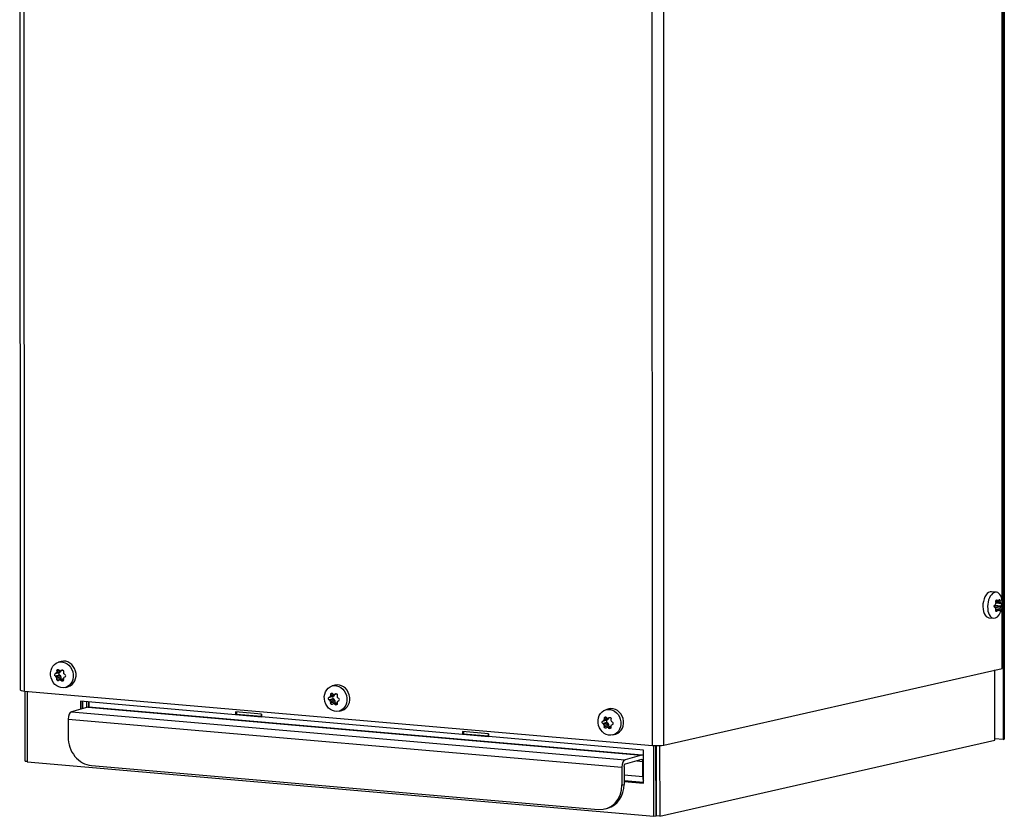
# Model space of a CAD drawing. Units: inches. Extents: x 0.2 to 95.1, y 1 to 25.2.
# Drawn here: x 42.8 to 56.5, y 1.5 to 12.7 of the extents above; entities that cross this region are included whole.
import ezdxf

# ---------------------------------------------------------------- set-up
doc = ezdxf.new("R2010")
doc.units = ezdxf.units.IN
doc.header["$MEASUREMENT"] = 0
for name, color, linetype in [('Default', 7, 'Continuous'), ('tangent', 7, 'Continuous'), ('visible', 7, 'Continuous')]:
    doc.layers.add(name, color=color, linetype=linetype)

# ---------------------------------------------------------------- blocks, each defined once
blk = doc.blocks.new('SE117')
at = {"layer": 'visible', "color": 7, "linetype": 'Continuous'}
for p, q in [((56.517, 4.508), (56.515, 13.337)), ((56.518, 3.572), (56.517, 4.446))]:
    blk.add_line(p, q, dxfattribs=at)
blk = doc.blocks.new('SE118')
at = {"layer": 'tangent', "color": 7, "linetype": 'Continuous'}
for p, q in [((42.819, 3.254), (42.813, 22.36)), ((51.616, 2.492), (51.611, 21.598)), ((51.777, 2.497), (51.771, 21.604))]:
    blk.add_line(p, q, dxfattribs=at)
at = {"layer": 'visible', "color": 7, "linetype": 'Continuous'}
for p, q in [((42.751, 22.377), (42.757, 3.271)), ((51.777, 2.497), (56.518, 3.572)), ((42.819, 3.254), (51.616, 2.492))]:
    blk.add_line(p, q, dxfattribs=at)
for centre, major_axis, start_param, end_param in [((42.879, 3.271), (0.122, 0), 3.141593, 4.200192), ((51.676, 2.508), (-0.122, 0), 1.058599, 2.542129)]:
    blk.add_ellipse(centre, major_axis=major_axis, ratio=0.154688, start_param=start_param, end_param=end_param, dxfattribs=at)
blk = doc.blocks.new('SE125')
at = {"layer": 'tangent', "color": 7, "linetype": 'Continuous'}
for p, q in [((45.777, 2.924), (46.139, 2.893)), ((48.958, 2.648), (49.321, 2.617))]:
    blk.add_line(p, q, dxfattribs=at)
blk = doc.blocks.new('SE126')
at = {"layer": 'tangent', "color": 7, "linetype": 'Continuous'}
blk.add_line((51.666, 2.482), (51.668, 2.482), dxfattribs=at)
at = {"layer": 'visible', "color": 7, "linetype": 'Continuous'}
for p, q in [((43.687, 3.104), (43.687, 3.023)), ((43.721, 3.028), (43.721, 3.101)), ((43.722, 3.101), (43.722, 3.028)), ((51.667, 1.959), (51.668, 1.959))]:
    blk.add_line(p, q, dxfattribs=at)
for centre, major_axis, start_param, end_param in [((51.689, 2.422), (0.0051, 0.0588), 0.963127, 1.044295), ((51.689, 2.017), (-0.0051, -0.0588), -0.688837, -0.615325)]:
    blk.add_ellipse(centre, major_axis=major_axis, ratio=0.484195, start_param=start_param, end_param=end_param, dxfattribs=at)
blk = doc.blocks.new('SE136')
at = {"layer": 'tangent', "color": 7, "linetype": 'Continuous'}
for p, q in [((43.475, 2.964), (51.233, 2.292)), ((43.707, 3.028), (51.465, 2.356)), ((43.429, 2.86), (51.187, 2.187)), ((51.396, 2.275), (51.481, 2.268)), ((51.218, 2.079), (51.481, 2.057)), ((51.188, 1.938), (51.218, 1.947))]:
    blk.add_line(p, q, dxfattribs=at)
at = {"layer": 'visible', "color": 7, "linetype": 'Continuous'}
for p, q in [((43.707, 3.028), (43.475, 2.964)), ((51.473, 2.356), (43.715, 3.029)), ((43.429, 2.86), (43.43, 2.611)), ((51.465, 2.356), (51.233, 2.292)), ((43.757, 2.212), (50.861, 1.596)), ((51.465, 2.294), (51.233, 2.23)), ((51.481, 2.057), (51.481, 2.268)), ((51.187, 2.187), (51.188, 1.938)), ((51.218, 2.196), (51.218, 1.947)), ((51.218, 2.002), (51.491, 1.979)), ((50.96, 1.605), (50.991, 1.613))]:
    blk.add_line(p, q, dxfattribs=at)
for centre, major_axis, ratio, start_param, end_param in [((43.475, 2.872), (0.008, 0.0927), 0.484195, 0.177729, 1.748525), ((43.707, 2.936), (-0.008, -0.0927), 0.484195, 3.141593, 3.319321), ((43.756, 2.582), (-0.1, 0.362), 0.861178, 1.261569, 2.832366), ((51.465, 2.264), (-0.008, -0.0927), 0.484195, 2.713634, 3.319321), ((51.233, 2.2), (0.008, 0.0927), 0.484195, 0.177729, 1.748525), ((51.233, 2.2), (0.0027, 0.0309), 0.484195, 0.177729, 1.748525), ((51.465, 2.264), (-0.0027, -0.0309), 0.484195, 1.748525, 3.319321), ((50.861, 1.967), (-0.1, 0.362), 0.861178, 2.832366, 4.403162), ((50.891, 1.975), (-0.1, 0.362), 0.861178, 3.141593, 4.403162), ((51.526, 2.069), (0.008, 0.0927), 0.484195, 1.748525, 2.449822)]:
    blk.add_ellipse(centre, major_axis=major_axis, ratio=ratio, start_param=start_param, end_param=end_param, dxfattribs=at)
blk = doc.blocks.new('SE137')
at = {"layer": 'visible', "color": 7, "linetype": 'Continuous'}
for centre in [(56.43, 8.098), (56.431, 4.147)]:
    blk.add_ellipse(centre, major_axis=(-0.089, 0), ratio=0.154688, start_param=2.891403, end_param=3.141593, dxfattribs=at)
blk = doc.blocks.new('SE138')
at = {"layer": 'visible', "color": 7, "linetype": 'Continuous'}
for p, q in [((56.415, 2.568), (56.414, 3.549)), ((42.83, 2.273), (42.829, 3.253)), ((42.855, 3.251), (42.855, 2.261)), ((43.602, 3.111), (43.602, 2.999)), ((45.773, 2.923), (43.602, 3.111)), ((43.632, 3.109), (43.632, 3.007)), ((46.139, 2.931), (45.773, 2.963)), ((45.773, 2.963), (45.773, 2.923)), ((45.789, 2.928), (45.773, 2.923)), ((46.139, 2.891), (46.139, 2.931)), ((48.955, 2.647), (46.139, 2.891)), ((49.321, 2.655), (48.955, 2.687)), ((48.955, 2.687), (48.955, 2.647)), ((48.971, 2.652), (48.955, 2.647)), ((49.321, 2.616), (49.321, 2.655)), ((51.491, 2.427), (49.321, 2.616)), ((51.637, 1.5), (51.637, 2.49)), ((51.667, 1.508), (51.666, 2.489)), ((51.668, 2.489), (51.668, 1.508)), ((51.717, 2.49), (51.718, 1.503)), ((51.718, 1.503), (56.415, 2.568)), ((51.491, 1.963), (51.491, 2.427)), ((42.83, 2.273), (42.855, 2.272)), ((42.855, 2.261), (51.637, 1.5)), ((51.218, 1.998), (51.491, 1.974)), ((51.218, 1.987), (51.491, 1.963)), ((51.637, 1.5), (51.667, 1.508)), ((51.718, 1.503), (51.668, 1.508))]:
    blk.add_line(p, q, dxfattribs=at)
blk = doc.blocks.new('SE139')
at = {"layer": 'visible', "color": 7, "linetype": 'Continuous'}
for p, q in [((56.522, 24.322), (56.528, 2.575)), ((56.54, 24.327), (56.546, 2.58)), ((56.528, 2.575), (56.415, 2.584)), ((56.528, 2.575), (56.546, 2.58))]:
    blk.add_line(p, q, dxfattribs=at)
blk = doc.blocks.new('SE140')
at = {"layer": 'visible', "color": 7, "linetype": 'Continuous'}
blk.add_line((43.632, 3.007), (43.632, 3.109), dxfattribs=at)
blk = doc.blocks.new('SE141')
at = {"layer": 'visible', "color": 7, "linetype": 'Continuous'}
for p, q in [((45.789, 2.961), (45.789, 2.927)), ((46.138, 2.897), (45.789, 2.927)), ((46.138, 2.931), (46.138, 2.897)), ((46.139, 2.897), (46.138, 2.897)), ((48.971, 2.686), (48.971, 2.651)), ((49.319, 2.621), (48.971, 2.651)), ((49.319, 2.655), (49.319, 2.621)), ((49.321, 2.622), (49.319, 2.621))]:
    blk.add_line(p, q, dxfattribs=at)
blk = doc.blocks.new('SE142')
at = {"layer": 'tangent', "color": 7, "linetype": 'Continuous'}
for p, q in [((47.084, 3.165), (47.143, 3.182)), ((47.097, 3.172), (47.158, 3.189)), ((47.105, 3.188), (47.166, 3.205)), ((47.107, 3.206), (47.138, 3.215)), ((47.161, 3.207), (47.191, 3.216)), ((47.177, 3.215), (47.183, 3.217)), ((47.084, 3.133), (47.143, 3.149)), ((47.096, 3.122), (47.157, 3.138)), ((47.104, 3.105), (47.165, 3.121)), ((47.105, 3.087), (47.165, 3.103)), ((47.159, 3.073), (47.199, 3.084)), ((47.174, 3.063), (47.199, 3.07))]:
    blk.add_line(p, q, dxfattribs=at)
at = {"layer": 'visible', "color": 7, "linetype": 'Continuous'}
for p, q in [((47.169, 3.336), (47.13, 3.325)), ((47.158, 3.189), (47.143, 3.182)), ((47.158, 3.206), (47.192, 3.215)), ((47.166, 3.208), (47.166, 3.205)), ((47.143, 3.149), (47.157, 3.138)), ((47.198, 3.091), (47.145, 3.076)), ((47.165, 3.121), (47.165, 3.103)), ((47.227, 2.972), (47.266, 2.983))]:
    blk.add_line(p, q, dxfattribs=at)
for centre, radius, start, end in [((47.086, 3.188), 0.0193, 303.9318, 358.1236), ((47.154, 3.22), 0.0145, 228.8504, 299.1613), ((47.218, 3.176), 0.0187, 174.7985, 235.6265), ((47.079, 3.103), 0.0252, 3.2075, 47.2176), ((47.149, 3.061), 0.0158, 52.1501, 115.8616), ((47.214, 3.096), 0.0159, 117.5929, 184.4625), ((47.213, 3.135), 0.0187, 298.9678, 59.4292)]:
    blk.add_arc(centre, radius, start, end, dxfattribs=at)
blk.add_ellipse((47.178, 3.149), major_axis=(-0.049, 0.176), ratio=0.861178, dxfattribs=at)
for centre, major_axis, ratio, start_param, end_param in [((47.217, 3.159), (-0.049, 0.176), 0.861178, 3.141593, 6.283185), ((47.248, 3.186), (-0.031, -0.295), 0.481632, 4.692721, 4.756115), ((47.32, 3.225), (-0.259, 0.143), 0.381539, 0.992779, 1.056172), ((47.151, 3.164), (-0.005, 0.0183), 0.861178, 0.198211, 2.292606), ((47.149, 3.206), (0.005, -0.0183), 0.861178, 0.198211, 1.245408), ((47.272, 3.229), (-0.268, -0.126), 0.100093, -1.252358, -1.188965), ((47.342, 3.176), (0.031, 0.295), 0.481632, 1.551129, 1.614522), ((47.272, 3.229), (-0.268, -0.126), 0.100093, -0.903428, -0.840034), ((47.271, 3.137), (-0.259, 0.143), 0.381539, 0.992779, 1.056172), ((47.248, 3.186), (-0.031, -0.295), 0.481632, -1.241534, -1.17814), ((47.318, 3.132), (-0.268, -0.126), 0.100093, -0.903428, -0.840034), ((47.148, 3.123), (-0.005, 0.0183), 0.861178, 4.387001, 5.434198), ((47.271, 3.137), (-0.259, 0.143), 0.381539, 1.341709, 1.405103), ((47.181, 3.101), (-0.005, 0.0183), 0.861178, 1.245408, 2.448229), ((47.342, 3.176), (-0.031, -0.295), 0.481632, -1.241534, -1.17814), ((47.32, 3.225), (-0.259, 0.143), 0.381539, 1.341709, 1.405103), ((47.318, 3.132), (-0.268, -0.126), 0.100093, -1.252358, -1.188965)]:
    blk.add_ellipse(centre, major_axis=major_axis, ratio=ratio, start_param=start_param, end_param=end_param, dxfattribs=at)
for points in [[(47.107, 3.206), (47.107, 3.21), (47.109, 3.213), (47.112, 3.219), (47.114, 3.221), (47.119, 3.224), (47.122, 3.224), (47.127, 3.223), (47.13, 3.222), (47.132, 3.22)], [(47.177, 3.215), (47.179, 3.217), (47.183, 3.218), (47.189, 3.217), (47.192, 3.216), (47.197, 3.212), (47.199, 3.209), (47.201, 3.203), (47.202, 3.2), (47.201, 3.197)], [(47.084, 3.133), (47.082, 3.135), (47.08, 3.137), (47.077, 3.143), (47.077, 3.147), (47.077, 3.153), (47.078, 3.157), (47.08, 3.162), (47.082, 3.164), (47.084, 3.165)], [(47.13, 3.068), (47.128, 3.067), (47.125, 3.066), (47.12, 3.067), (47.117, 3.068), (47.112, 3.072), (47.11, 3.075), (47.107, 3.08), (47.106, 3.084), (47.105, 3.087)], [(47.2, 3.077), (47.2, 3.074), (47.199, 3.071), (47.197, 3.065), (47.195, 3.063), (47.19, 3.061), (47.187, 3.06), (47.18, 3.06), (47.177, 3.062), (47.174, 3.063)]]:
    blk.add_open_spline(points, degree=3, knots=[0, 0, 0, 0, 0.25, 0.25, 0.5, 0.5, 0.75, 0.75, 1, 1, 1, 1], dxfattribs=at)
blk = doc.blocks.new('SE143')
at = {"layer": 'tangent', "color": 7, "linetype": 'Continuous'}
for p, q in [((50.919, 2.8), (50.978, 2.817)), ((50.92, 2.833), (50.979, 2.849)), ((50.931, 2.789), (50.992, 2.806)), ((50.932, 2.84), (50.993, 2.857)), ((50.939, 2.772), (51, 2.789)), ((50.941, 2.855), (51.001, 2.872)), ((50.941, 2.754), (51, 2.771)), ((50.943, 2.874), (50.973, 2.882)), ((50.996, 2.875), (51.026, 2.883)), ((51.012, 2.883), (51.018, 2.885)), ((50.994, 2.741), (51.034, 2.752)), ((51.01, 2.731), (51.034, 2.738))]:
    blk.add_line(p, q, dxfattribs=at)
at = {"layer": 'visible', "color": 7, "linetype": 'Continuous'}
for p, q in [((51.004, 3.003), (50.965, 2.993)), ((50.978, 2.817), (50.992, 2.806)), ((50.993, 2.857), (50.979, 2.849)), ((50.993, 2.874), (51.027, 2.883)), ((51, 2.789), (51, 2.771)), ((51.002, 2.876), (51.001, 2.872)), ((51.034, 2.759), (50.981, 2.744)), ((51.062, 2.64), (51.101, 2.65))]:
    blk.add_line(p, q, dxfattribs=at)
for centre, radius, start, end in [((50.914, 2.771), 0.0252, 3.2075, 47.2176), ((50.921, 2.856), 0.0193, 303.9318, 358.1236), ((50.989, 2.887), 0.0145, 228.8504, 299.1613), ((51.049, 2.764), 0.0159, 117.5929, 184.4625), ((51.053, 2.844), 0.0187, 174.7985, 235.6265), ((51.049, 2.802), 0.0187, 298.9678, 59.4292), ((50.985, 2.729), 0.0158, 52.1501, 115.8616)]:
    blk.add_arc(centre, radius, start, end, dxfattribs=at)
blk.add_ellipse((51.014, 2.816), major_axis=(-0.049, 0.176), ratio=0.861178, dxfattribs=at)
for centre, major_axis, ratio, start_param, end_param in [((51.053, 2.827), (-0.049, 0.176), 0.861178, 3.141593, 6.283185), ((51.107, 2.805), (-0.259, 0.143), 0.381539, 0.992779, 1.056172), ((51.108, 2.897), (-0.268, -0.126), 0.100093, -0.903428, -0.840034), ((51.084, 2.853), (-0.031, -0.295), 0.481632, -1.241534, -1.17814), ((51.084, 2.853), (-0.031, -0.295), 0.481632, 4.692721, 4.756115), ((51.155, 2.892), (-0.259, 0.143), 0.381539, 0.992779, 1.056172), ((50.987, 2.832), (-0.005, 0.0183), 0.861178, 0.198211, 2.292606), ((50.984, 2.791), (-0.005, 0.0183), 0.861178, 4.387001, 5.434198), ((50.985, 2.874), (0.005, -0.0183), 0.861178, 0.198211, 1.245408), ((51.108, 2.897), (-0.268, -0.126), 0.100093, -1.252358, -1.188965), ((51.017, 2.769), (-0.005, 0.0183), 0.861178, 1.245408, 2.448229), ((51.178, 2.843), (-0.031, -0.295), 0.481632, -1.241534, -1.17814), ((51.178, 2.843), (0.031, 0.295), 0.481632, 1.551129, 1.614522), ((51.154, 2.8), (-0.268, -0.126), 0.100093, -1.252358, -1.188965), ((51.155, 2.892), (-0.259, 0.143), 0.381539, 1.341709, 1.405103), ((51.154, 2.8), (-0.268, -0.126), 0.100093, -0.903428, -0.840034), ((51.107, 2.805), (-0.259, 0.143), 0.381539, 1.341709, 1.405103)]:
    blk.add_ellipse(centre, major_axis=major_axis, ratio=ratio, start_param=start_param, end_param=end_param, dxfattribs=at)
for points in [[(50.919, 2.8), (50.917, 2.802), (50.915, 2.805), (50.913, 2.811), (50.912, 2.814), (50.912, 2.821), (50.913, 2.824), (50.916, 2.829), (50.917, 2.831), (50.92, 2.833)], [(50.943, 2.874), (50.943, 2.877), (50.944, 2.881), (50.947, 2.886), (50.95, 2.888), (50.955, 2.891), (50.957, 2.892), (50.963, 2.891), (50.965, 2.89), (50.968, 2.888)], [(51.012, 2.883), (51.015, 2.884), (51.018, 2.885), (51.024, 2.885), (51.027, 2.883), (51.032, 2.88), (51.034, 2.877), (51.037, 2.871), (51.037, 2.867), (51.037, 2.864)], [(50.965, 2.736), (50.963, 2.734), (50.961, 2.734), (50.955, 2.734), (50.953, 2.736), (50.948, 2.74), (50.945, 2.742), (50.942, 2.748), (50.941, 2.751), (50.941, 2.754)], [(51.035, 2.744), (51.035, 2.741), (51.035, 2.738), (51.032, 2.733), (51.03, 2.731), (51.025, 2.728), (51.022, 2.727), (51.016, 2.728), (51.013, 2.729), (51.01, 2.731)]]:
    blk.add_open_spline(points, degree=3, knots=[0, 0, 0, 0, 0.25, 0.25, 0.5, 0.5, 0.75, 0.75, 1, 1, 1, 1], dxfattribs=at)
blk = doc.blocks.new('SE148')
at = {"layer": 'visible', "color": 7, "linetype": 'Continuous'}
for start_param, end_param in [(2.071799, 6.283185), (0, 1.069793)]:
    blk.add_ellipse((56.415, 4.456), major_axis=(-0.019, -0.182), ratio=0.557409, start_param=start_param, end_param=end_param, dxfattribs=at)
blk = doc.blocks.new('SE149')
at = {"layer": 'tangent', "color": 7, "linetype": 'Continuous'}
for p, q in [((56.496, 4.433), (56.405, 4.442)), ((56.502, 4.444), (56.409, 4.454)), ((56.49, 4.415), (56.417, 4.423)), ((56.491, 4.499), (56.427, 4.505)), ((56.455, 4.517), (56.429, 4.52)), ((56.496, 4.484), (56.429, 4.491)), ((56.502, 4.476), (56.43, 4.484)), ((56.444, 4.525), (56.435, 4.526)), ((56.488, 4.517), (56.466, 4.52)), ((56.454, 4.383), (56.426, 4.386)), ((56.442, 4.372), (56.427, 4.374)), ((56.487, 4.397), (56.429, 4.403))]:
    blk.add_line(p, q, dxfattribs=at)
at = {"layer": 'visible', "color": 7, "linetype": 'Continuous'}
for p, q in [((56.434, 4.638), (56.368, 4.645)), ((56.429, 4.519), (56.459, 4.515)), ((56.33, 4.281), (56.396, 4.274)), ((56.462, 4.386), (56.427, 4.39))]:
    blk.add_line(p, q, dxfattribs=at)
for centre, radius, start, end in [((56.409, 4.484), 0.0209, 316.643, 8.1566), ((56.537, 4.41), 0.0469, 151.2038, 173.5958), ((56.519, 4.5), 0.0287, 182.5959, 215.2093), ((56.218, 4.477), 0.301, 342.3998, 10.9567), ((56.218, 4.477), 0.301, 337.0081, 342.3998)]:
    blk.add_arc(centre, radius, start, end, dxfattribs=at)
for centre, major_axis, ratio, start_param, end_param in [((56.349, 4.463), (-0.019, -0.182), 0.557409, 3.141593, 6.283185), ((56.202, 4.427), (0.282, -0.09), 0.286517, 0.763709, 0.827103), ((56.203, 4.52), (0.28, 0.096), 0.531577, -0.924441, -0.861048), ((56.187, 4.47), (0.058, -0.291), 0.818094, 1.464987, 1.52838), ((56.234, 4.526), (0.282, -0.09), 0.286517, 0.763709, 0.827103), ((56.203, 4.52), (0.28, 0.096), 0.531577, -0.575511, -0.512117), ((56.248, 4.483), (0.058, -0.291), 0.818094, 1.116057, 1.17945), ((56.248, 4.483), (0.058, -0.291), 0.818094, 1.464987, 1.52838), ((56.234, 4.526), (0.282, -0.09), 0.286517, 0.414779, 0.478172), ((56.233, 4.433), (0.28, 0.096), 0.531577, -0.575511, -0.512117), ((56.187, 4.47), (0.058, -0.291), 0.818094, 1.116057, 1.17945), ((56.233, 4.433), (0.28, 0.096), 0.531577, -0.924441, -0.861048), ((56.202, 4.427), (0.282, -0.09), 0.286517, 0.414779, 0.478172)]:
    blk.add_ellipse(centre, major_axis=major_axis, ratio=ratio, start_param=start_param, end_param=end_param, dxfattribs=at)
for points, knots in [([(56.412, 4.426), (56.41, 4.427), (56.408, 4.43), (56.406, 4.435), (56.405, 4.438), (56.405, 4.445), (56.406, 4.448), (56.408, 4.454), (56.41, 4.457), (56.413, 4.459)], [0, 0, 0, 0, 0.25, 0.25, 0.5, 0.5, 0.75, 0.75, 1, 1, 1, 1]), ([(56.429, 4.403), (56.43, 4.406), (56.429, 4.41), (56.427, 4.415), (56.426, 4.417), (56.424, 4.418)], [0, 0, 0, 0, 0.5, 0.5, 1, 1, 1, 1]), ([(56.427, 4.505), (56.427, 4.509), (56.427, 4.512), (56.428, 4.518), (56.429, 4.521), (56.433, 4.525), (56.435, 4.526), (56.439, 4.527), (56.441, 4.526), (56.444, 4.525)], [0, 0, 0, 0, 0.25, 0.25, 0.5, 0.5, 0.75, 0.75, 1, 1, 1, 1]), ([(56.455, 4.517), (56.457, 4.516), (56.459, 4.515), (56.463, 4.516), (56.465, 4.517), (56.466, 4.519)], [0, 0, 0, 0, 0.5, 0.5, 1, 1, 1, 1]), ([(56.472, 4.53), (56.473, 4.532), (56.475, 4.534), (56.478, 4.535), (56.48, 4.534), (56.483, 4.531), (56.484, 4.529), (56.487, 4.524), (56.488, 4.521), (56.488, 4.517)], [0, 0, 0, 0, 0.25, 0.25, 0.5, 0.5, 0.75, 0.75, 1, 1, 1, 1]), ([(56.502, 4.476), (56.503, 4.475), (56.504, 4.473), (56.505, 4.468), (56.506, 4.465), (56.506, 4.458), (56.505, 4.455), (56.504, 4.449), (56.503, 4.446), (56.502, 4.444)], [0, 0, 0, 0, 0.25, 0.25, 0.5, 0.5, 0.75, 0.75, 1, 1, 1, 1]), ([(56.442, 4.372), (56.44, 4.37), (56.438, 4.369), (56.433, 4.368), (56.431, 4.369), (56.428, 4.372), (56.427, 4.374), (56.426, 4.379), (56.426, 4.382), (56.426, 4.385)], [0, 0, 0, 0, 0.25, 0.25, 0.5, 0.5, 0.75, 0.75, 1, 1, 1, 1]), ([(56.465, 4.385), (56.463, 4.386), (56.462, 4.387), (56.458, 4.386), (56.456, 4.385), (56.454, 4.383)], [0, 0, 0, 0, 0.5, 0.5, 1, 1, 1, 1]), ([(56.487, 4.397), (56.487, 4.394), (56.486, 4.391), (56.483, 4.385), (56.481, 4.382), (56.478, 4.378), (56.476, 4.377), (56.473, 4.376), (56.472, 4.377), (56.471, 4.378)], [0, 0, 0, 0, 0.25, 0.25, 0.5, 0.5, 0.75, 0.75, 1, 1, 1, 1])]:
    blk.add_open_spline(points, degree=3, knots=knots, dxfattribs=at)
blk = doc.blocks.new('SE150')
at = {"layer": 'tangent', "color": 7, "linetype": 'Continuous'}
for p, q in [((43.248, 3.465), (43.308, 3.482)), ((43.249, 3.498), (43.308, 3.514)), ((43.261, 3.505), (43.322, 3.522)), ((43.261, 3.454), (43.321, 3.471)), ((43.269, 3.437), (43.329, 3.454)), ((43.27, 3.52), (43.331, 3.537)), ((43.272, 3.539), (43.302, 3.547)), ((43.325, 3.54), (43.356, 3.548)), ((43.341, 3.548), (43.348, 3.55)), ((43.27, 3.419), (43.329, 3.436)), ((43.324, 3.406), (43.363, 3.417)), ((43.339, 3.396), (43.363, 3.402))]:
    blk.add_line(p, q, dxfattribs=at)
at = {"layer": 'visible', "color": 7, "linetype": 'Continuous'}
for p, q in [((43.333, 3.668), (43.294, 3.657)), ((43.322, 3.522), (43.308, 3.514)), ((43.308, 3.482), (43.321, 3.471)), ((43.322, 3.539), (43.356, 3.548)), ((43.329, 3.454), (43.329, 3.436)), ((43.331, 3.541), (43.331, 3.537)), ((43.363, 3.423), (43.31, 3.409)), ((43.391, 3.305), (43.431, 3.315))]:
    blk.add_line(p, q, dxfattribs=at)
for centre, radius, start, end in [((43.25, 3.521), 0.0193, 303.9318, 358.1236), ((43.243, 3.436), 0.0252, 3.2075, 47.2176), ((43.318, 3.552), 0.0145, 228.8504, 299.1613), ((43.382, 3.509), 0.0187, 174.7985, 235.6265), ((43.378, 3.467), 0.0187, 298.9678, 59.4292), ((43.314, 3.393), 0.0158, 52.1501, 115.8616), ((43.379, 3.428), 0.0159, 117.5929, 184.4625)]:
    blk.add_arc(centre, radius, start, end, dxfattribs=at)
blk.add_ellipse((43.343, 3.481), major_axis=(-0.049, 0.176), ratio=0.861178, dxfattribs=at)
for centre, major_axis, ratio, start_param, end_param in [((43.382, 3.492), (-0.049, 0.176), 0.861178, 3.141593, 6.283185), ((43.436, 3.47), (-0.259, 0.143), 0.381539, 0.992779, 1.056172), ((43.437, 3.562), (-0.268, -0.126), 0.100093, -0.903428, -0.840034), ((43.413, 3.518), (-0.031, -0.295), 0.481632, 4.692721, 4.756115), ((43.484, 3.557), (-0.259, 0.143), 0.381539, 0.992779, 1.056172), ((43.316, 3.497), (-0.005, 0.0183), 0.861178, 0.198211, 2.292606), ((43.313, 3.456), (-0.005, 0.0183), 0.861178, 4.387001, 5.434198), ((43.314, 3.539), (0.005, -0.0183), 0.861178, 0.198211, 1.245408), ((43.437, 3.562), (-0.268, -0.126), 0.100093, -1.252358, -1.188965), ((43.507, 3.508), (0.031, 0.295), 0.481632, 1.551129, 1.614522), ((43.483, 3.465), (-0.268, -0.126), 0.100093, -1.252358, -1.188965), ((43.484, 3.557), (-0.259, 0.143), 0.381539, 1.341709, 1.405103), ((43.413, 3.518), (-0.031, -0.295), 0.481632, -1.241534, -1.17814), ((43.483, 3.465), (-0.268, -0.126), 0.100093, -0.903428, -0.840034), ((43.436, 3.47), (-0.259, 0.143), 0.381539, 1.341709, 1.405103), ((43.346, 3.434), (-0.005, 0.0183), 0.861178, 1.245408, 2.448229), ((43.507, 3.508), (-0.031, -0.295), 0.481632, -1.241534, -1.17814)]:
    blk.add_ellipse(centre, major_axis=major_axis, ratio=ratio, start_param=start_param, end_param=end_param, dxfattribs=at)
for points in [[(43.248, 3.465), (43.246, 3.467), (43.244, 3.47), (43.242, 3.476), (43.241, 3.479), (43.241, 3.486), (43.242, 3.489), (43.245, 3.494), (43.247, 3.496), (43.249, 3.498)], [(43.272, 3.539), (43.272, 3.542), (43.273, 3.546), (43.276, 3.551), (43.279, 3.553), (43.284, 3.556), (43.287, 3.557), (43.292, 3.556), (43.295, 3.555), (43.297, 3.553)], [(43.341, 3.548), (43.344, 3.549), (43.347, 3.55), (43.353, 3.55), (43.356, 3.548), (43.361, 3.545), (43.363, 3.542), (43.366, 3.536), (43.366, 3.532), (43.366, 3.529)], [(43.295, 3.4), (43.292, 3.399), (43.29, 3.399), (43.284, 3.399), (43.282, 3.401), (43.277, 3.404), (43.274, 3.407), (43.271, 3.413), (43.27, 3.416), (43.27, 3.419)], [(43.364, 3.409), (43.364, 3.406), (43.364, 3.403), (43.361, 3.398), (43.359, 3.396), (43.354, 3.393), (43.351, 3.392), (43.345, 3.393), (43.342, 3.394), (43.339, 3.396)]]:
    blk.add_open_spline(points, degree=3, knots=[0, 0, 0, 0, 0.25, 0.25, 0.5, 0.5, 0.75, 0.75, 1, 1, 1, 1], dxfattribs=at)

msp = doc.modelspace()

# ---------------------------------------------------------------- block references
at = {"layer": 'Default'}
for name in ['SE118', 'SE139', 'SE117', 'SE137', 'SE149', 'SE148', 'SE150', 'SE138', 'SE142', 'SE140', 'SE126', 'SE136', 'SE125', 'SE141', 'SE143']:
    msp.add_blockref(name, (0, 0), dxfattribs=at)

doc.saveas('drawing.dxf')
